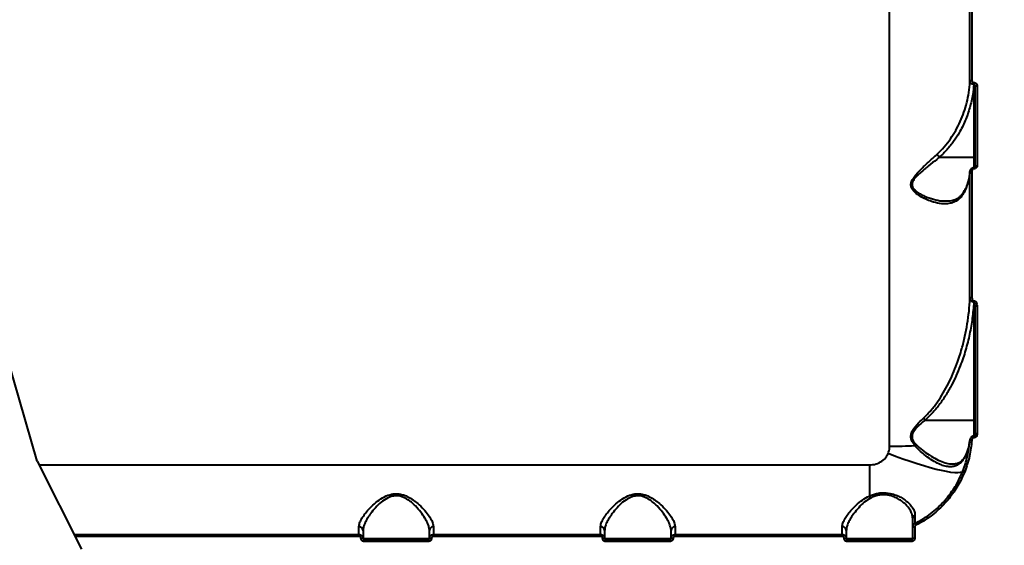
# Model space of a CAD drawing. Units: millimetres. Extents: x -2362 to 22690, y 6569 to 25528.
# Drawn here: x 6174 to 6663, y 13338 to 13599 of the extents above; entities that cross this region are included whole.
import ezdxf

# ---------------------------------------------------------------- set-up
doc = ezdxf.new("R2010")
doc.units = ezdxf.units.MM
doc.layers.add('DiKom', color=7, linetype='Continuous')
doc.styles.add('style1', font='arialbd_0.ttf', dxfattribs={"width": 0.8})
doc.dimstyles.new('1-50', dxfattribs={"dimtxt": 1000, "dimasz": 200, "dimexe": 100, "dimexo": 0, "dimgap": 200, "dimtad": 1, "dimtxsty": 'style1', "dimcen": 300, "dimclrd": 7, "dimclre": 7, "dimclrt": 7, "dimadec": 1, "dimazin": 2, "dimtfac": 1, "dimtmove": 0, "dimatfit": 2, "dimfxl": 0, "dimlwd": 25, "dimlwe": 18, "dimarcsym": 0})

# ---------------------------------------------------------------- blocks, each defined once
blk = doc.blocks.new('*D0')
at = {"layer": 'Defpoints', "color": 0, "linetype": 'Continuous', "transparency": 16777216}
for p in [(3157.07, 22489.97), (3157.07, 15356.63), (9866.11, 11245.22)]:
    blk.add_point(p, dxfattribs=at)
at = {"layer": 'DiKom', "color": 7, "linetype": 'Continuous', "lineweight": 18, "transparency": 16777216}
for p, q in [((3157.07, 15356.63), (3157.07, 22589.97)), ((9866.11, 11245.22), (9866.11, 22589.97))]:
    blk.add_line(p, q, dxfattribs=at)
at = {"layer": 'DiKom', "color": 7, "linetype": 'Continuous', "lineweight": 25, "transparency": 16777216}
blk.add_line((9666.11, 22489.97), (3357.07, 22489.97), dxfattribs=at)
at = {"layer": 'DiKom', "color": 7, "linetype": 'Continuous', "transparency": 16777216}
for points in [[(3357.07, 22523.3), (3357.07, 22456.64), (3157.07, 22489.97)], [(9666.11, 22523.3), (9666.11, 22456.64), (9866.11, 22489.97)]]:
    blk.add_solid(points, dxfattribs=at)
at = {"layer": 'DiKom', "color": 7, "linetype": 'Continuous', "lineweight": 40, "transparency": 16777216, "insert": (6894.53, 23200.54), "char_height": 1000, "attachment_point": 5, "style": 'style1'}
blk.add_mtext('6700', dxfattribs=at)
blk = doc.blocks.new('*D2')
at = {"layer": 'Defpoints', "color": 0, "transparency": 16777216}
for p in [(1659.07, 24161.48), (1659.07, 17270.14), (11776.56, 10635.07)]:
    blk.add_point(p, dxfattribs=at)
at = {"layer": 'DiKom', "color": 7, "lineweight": 18, "transparency": 16777216}
for p, q in [((1659.07, 17270.14), (1659.07, 24261.48)), ((11776.56, 10635.07), (11776.56, 24261.48))]:
    blk.add_line(p, q, dxfattribs=at)
at = {"layer": 'DiKom', "color": 7, "lineweight": 25, "transparency": 16777216}
blk.add_line((11576.56, 24161.48), (1859.07, 24161.48), dxfattribs=at)
at = {"layer": 'DiKom', "color": 7, "transparency": 16777216}
for points in [[(1859.07, 24194.81), (1859.07, 24128.15), (1659.07, 24161.48)], [(11576.56, 24194.81), (11576.56, 24128.15), (11776.56, 24161.48)]]:
    blk.add_solid(points, dxfattribs=at)
at = {"layer": 'DiKom', "color": 7, "lineweight": 200, "transparency": 16777216, "insert": (6967.59, 24872.05), "char_height": 1000, "attachment_point": 5, "style": 'style1'}
blk.add_mtext('10100', dxfattribs=at)
blk = doc.blocks.new('*D3')
at = {"layer": 'Defpoints', "color": 0, "transparency": 16777216}
for p in [(6347.17, 21958.24), (-995.19, 6573.83), (4789.31, 6573.83)]:
    blk.add_point(p, dxfattribs=at)
at = {"layer": 'DiKom', "color": 7, "lineweight": 18, "transparency": 16777216}
for p, q in [((6347.17, 21958.24), (-1095.19, 21958.24)), ((4789.31, 6573.83), (-1095.19, 6573.83))]:
    blk.add_line(p, q, dxfattribs=at)
at = {"layer": 'DiKom', "color": 7, "lineweight": 25, "transparency": 16777216}
blk.add_line((-995.19, 21758.24), (-995.19, 6773.83), dxfattribs=at)
at = {"layer": 'DiKom', "color": 7, "transparency": 16777216}
for points in [[(-1028.52, 21758.24), (-961.86, 21758.24), (-995.19, 21958.24)], [(-1028.52, 6773.83), (-961.86, 6773.83), (-995.19, 6573.83)]]:
    blk.add_solid(points, dxfattribs=at)
at = {"layer": 'DiKom', "color": 7, "lineweight": 200, "transparency": 16777216, "insert": (-1705.76, 14266.04), "char_height": 1000, "attachment_point": 5, "rotation": 90, "style": 'style1'}
blk.add_mtext('15400', dxfattribs=at)

msp = doc.modelspace()

# ---------------------------------------------------------------- linework, layer by layer
at = {"layer": 'DiKom', "color": 7, "linetype": 'Continuous', "lineweight": 40}
for p, q in [((6606.115, 13387.417), (6606.115, 13707.57)), ((6646.008, 13568.405), (6646.008, 13634.237)), ((6647.005, 13634.919), (6647.005, 13568.942)), ((6647.961, 13567.977), (6648.065, 13567.977)), ((6647.961, 13567.077), (6647.961, 13567.977)), ((6648.065, 13567.077), (6647.961, 13567.077)), ((6648.065, 13567.077), (6648.065, 13567.977)), ((6648.065, 13530.922), (6648.065, 13567.077)), ((6648.565, 13526.113), (6648.565, 13565.882)), ((6649.565, 13566.455), (6649.565, 13526.592)), ((6630.905, 13530.922), (6648.065, 13530.922)), ((6648.065, 13525.716), (6648.065, 13530.922)), ((6646.008, 13460.725), (6646.008, 13523.765)), ((6647.005, 13524.203), (6647.005, 13461.024)), ((6648.065, 13525.7), (6648.032, 13525.7)), ((6648.032, 13525.7), (6648.032, 13525.175)), ((6648.065, 13525.175), (6648.032, 13525.175)), ((6648.065, 13525.7), (6648.065, 13525.175)), ((6634.468, 13509.175), (6634.675, 13509.172)), ((6182.715, 13379.924), (6159.864, 13459.114)), ((6647.943, 13459.55), (6648.065, 13459.55)), ((6647.943, 13458.912), (6647.943, 13459.55)), ((6648.065, 13458.912), (6647.943, 13458.912)), ((6648.065, 13458.912), (6648.065, 13459.55)), ((6648.065, 13400.382), (6648.065, 13458.912)), ((6648.565, 13393.383), (6648.565, 13456.871)), ((6649.565, 13457.184), (6649.565, 13393.545)), ((6623.817, 13400.382), (6648.065, 13400.382)), ((6648.065, 13392.407), (6648.065, 13400.382)), ((6645.889, 13390.356), (6645.725, 13389.332)), ((6648.065, 13392.432), (6647.977, 13392.432)), ((6647.977, 13392.432), (6647.977, 13391.589)), ((6648.065, 13391.589), (6647.977, 13391.589)), ((6648.065, 13392.432), (6648.065, 13391.589)), ((6182.715, 13379.924), (6204.829, 13336.294)), ((6183.653, 13378.072), (6596.065, 13378.072)), ((6596.065, 13378.072), (6596.065, 13362.663)), ((6342.565, 13343.57), (6342.565, 13347.427)), ((6344.565, 13345.62), (6344.565, 13341.57)), ((6377.565, 13341.57), (6377.565, 13345.62)), ((6379.565, 13347.427), (6379.565, 13343.57)), ((6462.565, 13343.57), (6462.565, 13347.427)), ((6464.565, 13345.62), (6464.565, 13341.57)), ((6497.565, 13341.57), (6497.565, 13345.62)), ((6499.565, 13347.427), (6499.565, 13343.57)), ((6582.565, 13343.57), (6582.565, 13347.427)), ((6584.565, 13345.62), (6584.565, 13341.57)), ((6617.565, 13341.57), (6617.565, 13347.183)), ((6618.565, 13347.234), (6618.565, 13341.608)), ((6201.141, 13343.57), (6342.565, 13343.57)), ((6342.565, 13342.61), (6201.628, 13342.61)), ((6342.565, 13343.57), (6342.565, 13342.61)), ((6344.565, 13341.57), (6377.565, 13341.57)), ((6345.065, 13341.07), (6345.065, 13340.104)), ((6345.065, 13341.07), (6377.065, 13341.07)), ((6377.065, 13341.07), (6377.065, 13340.104)), ((6379.565, 13343.57), (6379.565, 13342.61)), ((6379.565, 13343.57), (6462.565, 13343.57)), ((6462.565, 13342.61), (6379.565, 13342.61)), ((6462.565, 13343.57), (6462.565, 13342.61)), ((6464.565, 13341.57), (6497.565, 13341.57)), ((6465.065, 13341.07), (6465.065, 13340.104)), ((6465.065, 13341.07), (6497.065, 13341.07)), ((6497.065, 13341.07), (6497.065, 13340.104)), ((6499.565, 13343.57), (6499.565, 13342.61)), ((6499.565, 13343.57), (6582.565, 13343.57)), ((6582.565, 13342.61), (6499.565, 13342.61)), ((6582.565, 13343.57), (6582.565, 13342.61)), ((6584.565, 13341.57), (6617.565, 13341.57)), ((6585.065, 13341.07), (6585.065, 13340.104)), ((6585.065, 13341.07), (6617.065, 13341.07)), ((6617.065, 13341.07), (6617.065, 13340.104)), ((6377.065, 13340.104), (6345.065, 13340.104)), ((6497.065, 13340.104), (6465.065, 13340.104)), ((6617.065, 13340.104), (6585.065, 13340.104))]:
    msp.add_line(p, q, dxfattribs=at)
at = {"layer": 'DiKom', "color": 7, "linetype": 'Continuous', "lineweight": 40, "flags": 128}
for points in [[(6648.565, 13565.882), (6648.584, 13565.993), (6648.641, 13566.101), (6648.733, 13566.2), (6648.858, 13566.287), (6649.009, 13566.358), (6649.182, 13566.411), (6649.37, 13566.444), (6649.565, 13566.455)], [(6648.565, 13530.76), (6648.555, 13530.792), (6648.527, 13530.822), (6648.48, 13530.85), (6648.418, 13530.875), (6648.343, 13530.895), (6648.256, 13530.91), (6648.162, 13530.919), (6648.065, 13530.922)], [(6648.565, 13526.113), (6648.584, 13526.206), (6648.641, 13526.296), (6648.733, 13526.379), (6648.858, 13526.451), (6649.009, 13526.511), (6649.182, 13526.555), (6649.37, 13526.582), (6649.565, 13526.592)], [(6646.008, 13523.765), (6646.039, 13523.852), (6646.103, 13523.935), (6646.2, 13524.01), (6646.324, 13524.076), (6646.472, 13524.13), (6646.639, 13524.17), (6646.819, 13524.195), (6647.005, 13524.203)], [(6648.565, 13456.871), (6648.584, 13456.932), (6648.641, 13456.99), (6648.733, 13457.045), (6648.858, 13457.092), (6649.009, 13457.131), (6649.182, 13457.16), (6649.37, 13457.178), (6649.565, 13457.184)], [(6648.565, 13400.219), (6648.555, 13400.251), (6648.527, 13400.282), (6648.48, 13400.31), (6648.418, 13400.334), (6648.343, 13400.354), (6648.256, 13400.369), (6648.162, 13400.379), (6648.065, 13400.382)], [(6642.458, 13374.954), (6641.981, 13374.539), (6641.142, 13374.276), (6639.949, 13374.166), (6638.415, 13374.212), (6636.555, 13374.412), (6634.387, 13374.765), (6631.932, 13375.267), (6629.215, 13375.913), (6626.262, 13376.697), (6623.102, 13377.611), (6619.768, 13378.646), (6616.291, 13379.791), (6612.706, 13381.037), (6609.049, 13382.369), (6605.355, 13383.776)]]:
    msp.add_lwpolyline(points, dxfattribs=at)
at = {"layer": 'DiKom', "color": 7, "linetype": 'Continuous', "lineweight": 40}
for centre, radius, start, end in [((6646.855, 13568.026), 0.928, 80.71252, 155.89277), ((6646.803, 13459.886), 1.157, 79.93731, 133.43188), ((6646.554, 13388.341), 1.97, 79.90959, 109.26907), ((6649.321, 13391.879), 1.684, 81.68685, 116.7001), ((6606.236, 13623.797), 236.38, 269.97064, 272.99646), ((6622.769, 13383.303), 6.094, 125.65812, 133.26147), ((6642.302, 13372.578), 2.381, 62.91566, 86.23294), ((6589.706, 13358.713), 7.486, 22.83616, 31.85249), ((6633.212, 13358.863), 3.549, 47.19608, 62.55394), ((6619.325, 13351.615), 1.761, 111.1398, 178.16888), ((6342.656, 13345.519), 1.911, 3.05093, 92.75222), ((6379.473, 13345.519), 1.911, 87.24611, 176.95415), ((6462.657, 13345.519), 1.911, 3.04733, 92.75241), ((6499.473, 13345.519), 1.911, 87.24594, 176.95261), ((6582.657, 13345.519), 1.911, 3.04739, 92.75406), ((6618.315, 13342.349), 4.892, 87.07836, 98.82759), ((6610.427, 13343.987), 9.623, 25.49094, 31.16406), ((6343.814, 13335.032), 6.581, 83.45241, 92.1739), ((6378.315, 13335.035), 6.578, 87.82472, 96.54949), ((6463.814, 13335.033), 6.579, 83.45146, 92.17459), ((6498.315, 13335.033), 6.579, 87.82541, 96.54854), ((6583.814, 13335.033), 6.579, 83.45146, 92.17459), ((6618.315, 13335.033), 6.579, 87.82541, 96.54854)]:
    msp.add_arc(centre, radius, start, end, dxfattribs=at)
for points, knots in [([(6629.722, 13532.426), (6630.928, 13533.614), (6633.355, 13536.004), (6636.404, 13540.001), (6639.045, 13544.212), (6641.245, 13548.6), (6643.069, 13553.219), (6644.48, 13558.018), (6645.537, 13563.102), (6645.846, 13566.589), (6646.008, 13568.405)], [0, 0, 0, 0, 0.123685, 0.248896, 0.3689549, 0.490744, 0.6125466, 0.7380562, 0.8635715, 1, 1, 1, 1]), ([(6647.961, 13567.077), (6647.797, 13565.418), (6647.41, 13561.516), (6646.024, 13555.461), (6643.777, 13549.029), (6641.012, 13543.437), (6637.921, 13538.649), (6634.718, 13534.572), (6632.173, 13532.14), (6630.901, 13530.923)], [0, 0, 0, 0, 0.1234105, 0.2903389, 0.4577868, 0.6246116, 0.7465465, 0.8732944, 1, 1, 1, 1]), ([(6647.961, 13567.077), (6647.869, 13567.083), (6647.563, 13567.101), (6647.071, 13567.224), (6646.546, 13567.489), (6646.158, 13567.862), (6646.021, 13568.192), (6646.009, 13568.376), (6646.008, 13568.405)], [0, 0, 0, 0, 0.0891754, 0.293653, 0.4896081, 0.7163791, 0.9545874, 1, 1, 1, 1]), ([(6647.005, 13568.942), (6647.021, 13568.803), (6647.049, 13568.557), (6647.254, 13568.261), (6647.511, 13568.068), (6647.761, 13567.985), (6647.915, 13567.978), (6647.961, 13567.977)], [0, 0, 0, 0, 0.3025704, 0.5346757, 0.725454, 0.917094, 1, 1, 1, 1]), ([(6648.065, 13567.977), (6648.135, 13567.973), (6648.377, 13567.963), (6648.772, 13567.828), (6649.181, 13567.514), (6649.497, 13567.047), (6649.541, 13566.664), (6649.565, 13566.455)], [0, 0, 0, 0, 0.0796233, 0.2757141, 0.4707617, 0.7105313, 1, 1, 1, 1]), ([(6648.565, 13565.882), (6648.557, 13566.044), (6648.544, 13566.33), (6648.446, 13566.689), (6648.332, 13566.91), (6648.225, 13567.02), (6648.145, 13567.069), (6648.088, 13567.075), (6648.065, 13567.077)], [0, 0, 0, 0, 0.3509339, 0.6182426, 0.8028839, 0.879309, 0.9492048, 1, 1, 1, 1]), ([(6643.249, 13513.768), (6643.005, 13513.302), (6642.41, 13512.165), (6641.249, 13510.701), (6639.579, 13509.263), (6637.44, 13508.229), (6634.513, 13507.65), (6630.977, 13507.807), (6627.339, 13508.725), (6624.037, 13509.982), (6621.211, 13511.45), (6618.899, 13513.177), (6617.34, 13514.931), (6616.653, 13516.597), (6616.724, 13518.335), (6617.579, 13520.188), (6618.948, 13522.04), (6621.267, 13524.546), (6624.439, 13527.609), (6627.537, 13530.42), (6629.274, 13532.015), (6629.722, 13532.426)], [0, 0, 0, 0, 0.0311438, 0.0759162, 0.1207175, 0.1829868, 0.2453499, 0.3313845, 0.417553, 0.4778054, 0.5381657, 0.598113, 0.6384073, 0.6670996, 0.6962083, 0.7286727, 0.7672481, 0.8059914, 0.8885885, 0.9712507, 1, 1, 1, 1]), ([(6630.905, 13530.922), (6630.433, 13530.548), (6628.627, 13529.116), (6625.406, 13526.567), (6622.068, 13523.852), (6619.631, 13521.581), (6618.18, 13519.949), (6617.304, 13518.351), (6617.205, 13517.28), (6617.363, 13516.34), (6617.921, 13515.207), (6619.369, 13513.85), (6621.298, 13512.604), (6624.208, 13511.194), (6627.868, 13509.951), (6631.608, 13509.127), (6633.701, 13509.162), (6634.468, 13509.175)], [0, 0, 0, 0, 0.0410689, 0.1572886, 0.2754482, 0.3282013, 0.381903, 0.4245804, 0.4558327, 0.4620005, 0.499415, 0.5539226, 0.6164822, 0.6791582, 0.8083562, 0.9297197, 1, 1, 1, 1]), ([(6630.901, 13530.923), (6630.747, 13531.086), (6630.439, 13531.41), (6630.064, 13531.889), (6629.838, 13532.224), (6629.749, 13532.379), (6629.722, 13532.426)], [0, 0, 0, 0, 0.3252538, 0.6505395, 0.8925499, 1, 1, 1, 1]), ([(6630.901, 13530.923), (6630.902, 13530.923), (6630.902, 13530.923), (6630.904, 13530.922), (6630.904, 13530.922), (6630.905, 13530.922)], [0, 0, 0, 0, 0.3057632, 0.7018114, 1, 1, 1, 1]), ([(6648.547, 13526.085), (6648.544, 13526.036), (6648.54, 13525.95), (6648.434, 13525.826), (6648.303, 13525.745), (6648.171, 13525.705), (6648.052, 13525.696), (6647.983, 13525.706), (6647.954, 13525.711)], [0, 0, 0, 0, 0.3052613, 0.5392249, 0.695737, 0.8157831, 0.9217068, 1, 1, 1, 1]), ([(6649.565, 13526.592), (6649.553, 13526.457), (6649.527, 13526.168), (6649.314, 13525.765), (6648.975, 13525.438), (6648.545, 13525.218), (6648.225, 13525.189), (6648.065, 13525.175)], [0, 0, 0, 0, 0.1890364, 0.4045228, 0.6068496, 0.8033797, 1, 1, 1, 1]), ([(6646.008, 13523.765), (6645.789, 13522.178), (6645.359, 13519.067), (6644.173, 13515.757), (6643.376, 13514.041), (6643.249, 13513.768)], [0, 0, 0, 0, 0.4665321, 0.9150114, 1, 1, 1, 1]), ([(6646, 13523.882), (6645.996, 13523.798), (6645.955, 13522.761), (6645.585, 13520.78), (6644.844, 13517.971), (6644.06, 13515.808), (6643.437, 13514.614), (6643.279, 13514.312)], [0, 0, 0, 0, 0.025573, 0.3177061, 0.6098579, 0.9011924, 1, 1, 1, 1]), ([(6648.032, 13525.687), (6647.987, 13525.691), (6647.701, 13525.715), (6647.168, 13525.549), (6646.539, 13525.135), (6646.135, 13524.503), (6645.958, 13523.989), (6646.007, 13523.735), (6646.008, 13523.729)], [0, 0, 0, 0, 0.0419582, 0.2718037, 0.5073198, 0.7485633, 0.9944303, 1, 1, 1, 1]), ([(6648.032, 13525.175), (6647.923, 13525.165), (6647.705, 13525.146), (6647.413, 13524.996), (6647.18, 13524.772), (6647.031, 13524.495), (6647.013, 13524.296), (6647.005, 13524.203)], [0, 0, 0, 0, 0.195168, 0.3901092, 0.5932675, 0.8111218, 1, 1, 1, 1]), ([(6643.191, 13514.426), (6643.149, 13514.333), (6642.86, 13513.696), (6642.218, 13512.718), (6641.265, 13511.519), (6640.187, 13510.572), (6639.012, 13509.871), (6637.595, 13509.395), (6636.138, 13509.097), (6635.118, 13509.077), (6634.654, 13509.067)], [0, 0, 0, 0, 0.0226658, 0.1555125, 0.2920166, 0.4320835, 0.57618, 0.7277452, 0.8762189, 1, 1, 1, 1]), ([(6643.249, 13513.768), (6643.246, 13513.788), (6643.219, 13513.949), (6643.211, 13514.144), (6643.305, 13514.267), (6643.321, 13514.288)], [0, 0, 0, 0, 0.1051603, 0.8488001, 1, 1, 1, 1]), ([(6622.968, 13401.382), (6624.222, 13402.632), (6626.743, 13405.148), (6629.946, 13409.387), (6632.813, 13413.834), (6636.194, 13420.049), (6639.347, 13427.404), (6641.902, 13435.321), (6643.575, 13441.97), (6644.754, 13448.15), (6645.612, 13454.406), (6645.876, 13458.619), (6646.008, 13460.725)], [0, 0, 0, 0, 0.0803028, 0.1615657, 0.2421423, 0.3227394, 0.4866049, 0.6103977, 0.7072103, 0.8040248, 0.9020135, 1, 1, 1, 1]), ([(6647.943, 13458.912), (6647.729, 13456.253), (6647.302, 13450.937), (6645.89, 13442.986), (6643.915, 13435.09), (6641.036, 13426.553), (6637.728, 13419.157), (6634.188, 13412.92), (6631.159, 13408.429), (6627.777, 13404.159), (6625.136, 13401.647), (6623.809, 13400.384)], [0, 0, 0, 0, 0.1245763, 0.249156, 0.376417, 0.5036648, 0.6677219, 0.7510855, 0.8344263, 0.9167833, 1, 1, 1, 1]), ([(6647.943, 13458.912), (6647.819, 13458.921), (6647.548, 13458.942), (6647.114, 13459.085), (6646.675, 13459.351), (6646.259, 13459.8), (6646.045, 13460.286), (6646.016, 13460.623), (6646.008, 13460.725)], [0, 0, 0, 0, 0.1132724, 0.2470929, 0.4203925, 0.6073792, 0.8801204, 1, 1, 1, 1]), ([(6647.005, 13461.024), (6647.029, 13460.748), (6647.063, 13460.35), (6647.307, 13459.902), (6647.521, 13459.684), (6647.742, 13459.568), (6647.881, 13459.556), (6647.943, 13459.55)], [0, 0, 0, 0, 0.4370914, 0.6288577, 0.790896, 0.906072, 1, 1, 1, 1]), ([(6648.065, 13459.55), (6648.163, 13459.541), (6648.382, 13459.521), (6648.731, 13459.333), (6649.08, 13458.975), (6649.435, 13458.303), (6649.558, 13457.667), (6649.564, 13457.237), (6649.565, 13457.184)], [0, 0, 0, 0, 0.0927913, 0.2061605, 0.3692747, 0.5724256, 0.9471482, 1, 1, 1, 1]), ([(6648.565, 13456.871), (6648.553, 13457.237), (6648.537, 13457.762), (6648.41, 13458.386), (6648.302, 13458.694), (6648.197, 13458.852), (6648.12, 13458.902), (6648.085, 13458.911), (6648.068, 13458.912), (6648.065, 13458.912)], [0, 0, 0, 0, 0.50286, 0.72196, 0.872208, 0.95152, 0.975783, 0.9961822, 1, 1, 1, 1]), ([(6618.592, 13387.741), (6618.118, 13388.379), (6617.291, 13389.491), (6616.646, 13391.438), (6616.739, 13393.409), (6617.627, 13395.451), (6619.05, 13397.431), (6620.898, 13399.436), (6622.242, 13400.699), (6622.968, 13401.382)], [0, 0, 0, 0, 0.150782, 0.2625301, 0.3758109, 0.5043455, 0.6598397, 0.8160147, 1, 1, 1, 1]), ([(6623.817, 13400.382), (6623.054, 13399.772), (6621.658, 13398.657), (6619.72, 13396.883), (6618.23, 13395.134), (6617.335, 13393.414), (6617.206, 13392.203), (6617.337, 13391.119), (6617.869, 13389.769), (6618.72, 13388.812), (6619.216, 13388.254)], [0, 0, 0, 0, 0.1920688, 0.3511802, 0.5094908, 0.6344369, 0.718651, 0.7420934, 0.8495993, 1, 1, 1, 1]), ([(6623.809, 13400.384), (6623.658, 13400.546), (6623.384, 13400.839), (6623.111, 13401.186), (6622.991, 13401.351), (6622.968, 13401.382)], [0, 0, 0, 0, 0.4994462, 0.9072829, 1, 1, 1, 1]), ([(6623.809, 13400.384), (6623.809, 13400.384), (6623.811, 13400.382), (6623.814, 13400.382), (6623.816, 13400.382), (6623.817, 13400.382)], [0, 0, 0, 0, 0.2903707, 0.6771838, 1, 1, 1, 1]), ([(6642.458, 13374.954), (6643.325, 13377.401), (6645.08, 13382.358), (6645.627, 13387.565), (6645.903, 13390.201)], [0, 0, 0, 0, 0.4937366, 1, 1, 1, 1]), ([(6646.899, 13390.281), (6646.626, 13387.653), (6646.074, 13382.333), (6644.289, 13377.264), (6643.386, 13374.698)], [0, 0, 0, 0, 0.4937918, 1, 1, 1, 1]), ([(6645.903, 13390.201), (6645.717, 13389.041), (6645.341, 13386.709), (6644.501, 13384.449), (6644.079, 13383.313)], [0, 0, 0, 0, 0.4973181, 1, 1, 1, 1]), ([(6645.725, 13389.332), (6645.664, 13388.921), (6645.467, 13387.576), (6644.933, 13385.673), (6644.331, 13384.215), (6644.101, 13383.657)], [0, 0, 0, 0, 0.2137917, 0.6991223, 1, 1, 1, 1]), ([(6647.978, 13392.413), (6647.803, 13392.406), (6647.419, 13392.389), (6646.877, 13392.101), (6646.392, 13391.636), (6646.034, 13390.982), (6645.897, 13390.413), (6645.899, 13390.085), (6645.899, 13390.034)], [0, 0, 0, 0, 0.1487563, 0.3249956, 0.5085072, 0.7183717, 0.9563818, 1, 1, 1, 1]), ([(6647.977, 13391.589), (6647.913, 13391.584), (6647.75, 13391.572), (6647.484, 13391.448), (6647.199, 13391.181), (6646.971, 13390.776), (6646.923, 13390.447), (6646.899, 13390.281)], [0, 0, 0, 0, 0.1033983, 0.2624485, 0.4611609, 0.7282095, 1, 1, 1, 1]), ([(6648.562, 13393.382), (6648.563, 13393.371), (6648.578, 13393.175), (6648.498, 13392.869), (6648.318, 13392.573), (6648.177, 13392.46), (6648.095, 13392.432), (6648.051, 13392.432), (6648.031, 13392.436), (6648.023, 13392.438)], [0, 0, 0, 0, 0.0278003, 0.4987173, 0.7632984, 0.8961744, 0.948814, 0.9812788, 1, 1, 1, 1]), ([(6649.565, 13393.545), (6649.55, 13393.341), (6649.519, 13392.897), (6649.265, 13392.306), (6648.889, 13391.879), (6648.483, 13391.635), (6648.204, 13391.604), (6648.065, 13391.589)], [0, 0, 0, 0, 0.2267674, 0.4919806, 0.6959533, 0.8477233, 1, 1, 1, 1]), ([(6605.355, 13383.776), (6605.683, 13384.756), (6606.046, 13385.839), (6606.111, 13387.082), (6606.113, 13387.303), (6606.115, 13387.417)], [0, 0, 0, 0, 0.821758, 0.9078662, 1, 1, 1, 1]), ([(6644.079, 13383.313), (6643.761, 13382.627), (6643.125, 13381.256), (6641.919, 13379.648), (6640.534, 13378.415), (6638.906, 13377.561), (6637.054, 13377.152), (6634.884, 13377.21), (6632.464, 13377.799), (6629.666, 13378.986), (6626.602, 13380.763), (6623.61, 13382.962), (6620.863, 13385.253), (6619.349, 13386.912), (6618.592, 13387.741)], [0, 0, 0, 0, 0.0677694, 0.1355694, 0.2063206, 0.2771061, 0.3568903, 0.4367179, 0.528956, 0.621244, 0.729146, 0.8370848, 0.9185928, 1, 1, 1, 1]), ([(6619.216, 13388.254), (6620.268, 13387.283), (6622.397, 13385.317), (6625.878, 13382.936), (6629.413, 13380.868), (6632.761, 13379.428), (6635.609, 13378.613), (6637.186, 13378.602), (6637.867, 13378.597)], [0, 0, 0, 0, 0.1706295, 0.3452039, 0.5293913, 0.7176796, 0.878202, 1, 1, 1, 1]), ([(6596.065, 13378.072), (6597.178, 13378.169), (6599.384, 13378.361), (6602.333, 13379.877), (6604.339, 13381.802), (6605.088, 13383.256), (6605.355, 13383.776)], [0, 0, 0, 0, 0.288564, 0.5716267, 0.8470366, 1, 1, 1, 1]), ([(6644.137, 13383.658), (6643.932, 13383.2), (6643.51, 13382.258), (6642.76, 13381.107), (6641.926, 13380.136), (6641.024, 13379.406), (6639.991, 13378.879), (6638.954, 13378.574), (6638.173, 13378.559), (6637.856, 13378.552)], [0, 0, 0, 0, 0.1271847, 0.2619155, 0.4036295, 0.549583, 0.704993, 0.8798922, 1, 1, 1, 1]), ([(6644.149, 13383.633), (6644.135, 13383.613), (6644.081, 13383.534), (6644.078, 13383.417), (6644.079, 13383.329), (6644.079, 13383.313)], [0, 0, 0, 0, 0.2274894, 0.858327, 1, 1, 1, 1]), ([(6634.848, 13362.013), (6636.347, 13364.004), (6639.381, 13368.033), (6641.425, 13372.629), (6642.458, 13374.954)], [0, 0, 0, 0, 0.494165, 1, 1, 1, 1]), ([(6643.386, 13374.698), (6642.358, 13372.376), (6640.279, 13367.677), (6637.187, 13363.553), (6635.624, 13361.467)], [0, 0, 0, 0, 0.4941708, 1, 1, 1, 1]), ([(6342.565, 13347.427), (6342.629, 13347.983), (6342.758, 13349.094), (6343.684, 13351.071), (6345.032, 13353.193), (6346.918, 13355.569), (6349.369, 13358.15), (6352.456, 13360.708), (6355.854, 13362.743), (6358.977, 13363.695), (6361.423, 13363.814), (6363.299, 13363.601), (6365.133, 13363.078), (6367.248, 13362.158), (6369.5, 13360.778), (6372.15, 13358.677), (6374.753, 13356.124), (6376.961, 13353.406), (6378.494, 13350.998), (6379.399, 13349.009), (6379.513, 13347.926), (6379.565, 13347.427)], [0, 0, 0, 0, 0.0554761, 0.1110246, 0.1664974, 0.2220059, 0.2900237, 0.3579627, 0.4226768, 0.4774078, 0.5052462, 0.5330937, 0.5627092, 0.5923752, 0.6404292, 0.6885813, 0.7603257, 0.8320617, 0.891, 0.949867, 1, 1, 1, 1]), ([(6377.565, 13345.62), (6377.518, 13346.145), (6377.416, 13347.281), (6376.613, 13349.361), (6375.259, 13351.874), (6373.289, 13354.72), (6370.994, 13357.393), (6368.617, 13359.608), (6366.625, 13361.06), (6364.719, 13362.044), (6362.786, 13362.699), (6361.055, 13362.843), (6359.434, 13362.651), (6358.148, 13362.325), (6355.957, 13361.379), (6353.36, 13359.544), (6350.632, 13356.863), (6348.452, 13354.179), (6346.769, 13351.679), (6345.574, 13349.469), (6344.74, 13347.385), (6344.624, 13346.214), (6344.565, 13345.62)], [0, 0, 0, 0, 0.0507147, 0.1099148, 0.1707242, 0.2426518, 0.3164735, 0.3637492, 0.4119879, 0.4400467, 0.4688585, 0.5100997, 0.5210861, 0.5468183, 0.5734081, 0.6369344, 0.7046119, 0.7741494, 0.8302517, 0.8873301, 0.9428796, 1, 1, 1, 1]), ([(6462.565, 13347.427), (6462.629, 13347.983), (6462.758, 13349.094), (6463.684, 13351.071), (6465.032, 13353.193), (6466.918, 13355.569), (6469.369, 13358.15), (6472.456, 13360.708), (6475.854, 13362.743), (6478.977, 13363.695), (6481.423, 13363.814), (6483.299, 13363.601), (6485.133, 13363.078), (6487.248, 13362.157), (6489.501, 13360.778), (6492.15, 13358.677), (6494.754, 13356.124), (6496.961, 13353.406), (6498.494, 13350.998), (6499.399, 13349.009), (6499.512, 13347.926), (6499.565, 13347.427)], [0, 0, 0, 0, 0.055476, 0.1110244, 0.1664976, 0.2220065, 0.2900237, 0.3579634, 0.4226761, 0.477407, 0.5052473, 0.5330947, 0.5627102, 0.5923746, 0.6404301, 0.6885815, 0.7603259, 0.8320615, 0.8910001, 0.949867, 1, 1, 1, 1]), ([(6497.565, 13345.62), (6497.518, 13346.145), (6497.416, 13347.281), (6496.613, 13349.361), (6495.258, 13351.874), (6493.289, 13354.72), (6490.994, 13357.393), (6488.617, 13359.608), (6486.625, 13361.06), (6484.719, 13362.044), (6482.786, 13362.699), (6481.055, 13362.843), (6479.433, 13362.651), (6478.148, 13362.325), (6475.957, 13361.379), (6473.36, 13359.544), (6470.632, 13356.863), (6468.452, 13354.179), (6466.769, 13351.679), (6465.574, 13349.469), (6464.74, 13347.385), (6464.624, 13346.214), (6464.565, 13345.62)], [0, 0, 0, 0, 0.0507147, 0.1099145, 0.1707245, 0.2426521, 0.3164733, 0.3637491, 0.4119878, 0.4400466, 0.4688584, 0.5100997, 0.521086, 0.5468191, 0.5734081, 0.6369337, 0.7046118, 0.7741493, 0.8302513, 0.8873303, 0.9428794, 1, 1, 1, 1]), ([(6582.565, 13347.427), (6582.629, 13347.983), (6582.758, 13349.094), (6583.684, 13351.071), (6585.032, 13353.192), (6586.916, 13355.572), (6589.378, 13358.138), (6592.406, 13360.734), (6594.874, 13362.035), (6596.065, 13362.663)], [0, 0, 0, 0, 0.1316584, 0.2634885, 0.39514, 0.5268752, 0.6882982, 0.8495357, 1, 1, 1, 1]), ([(6596.605, 13361.618), (6595.538, 13360.955), (6593.312, 13359.57), (6590.641, 13356.85), (6588.45, 13354.182), (6586.77, 13351.678), (6585.574, 13349.469), (6584.74, 13347.385), (6584.624, 13346.214), (6584.565, 13345.62)], [0, 0, 0, 0, 0.1463762, 0.3054976, 0.4689908, 0.6008959, 0.7350965, 0.8657009, 1, 1, 1, 1]), ([(6596.065, 13362.663), (6596.708, 13362.933), (6598.01, 13363.478), (6600.099, 13364.036), (6602.276, 13364.33), (6605.021, 13364.298), (6607.867, 13363.697), (6610.578, 13362.618), (6612.898, 13361.339), (6615.02, 13359.771), (6616.78, 13357.996), (6618.01, 13356.166), (6618.614, 13354.579), (6618.669, 13353.621), (6618.69, 13353.258)], [0, 0, 0, 0, 0.0603686, 0.1220458, 0.182585, 0.2452033, 0.3548643, 0.4358123, 0.5191044, 0.6213411, 0.7266003, 0.8297207, 0.9355788, 1, 1, 1, 1]), ([(6617.565, 13351.672), (6617.543, 13352.051), (6617.487, 13353.041), (6616.924, 13354.701), (6615.788, 13356.601), (6614.139, 13358.481), (6612.188, 13360.12), (6610.014, 13361.49), (6607.517, 13362.641), (6604.918, 13363.288), (6602.474, 13363.354), (6601.133, 13363.182), (6599.775, 13362.889), (6598.394, 13362.473), (6597.207, 13361.906), (6596.605, 13361.618)], [0, 0, 0, 0, 0.0653903, 0.1703685, 0.2779432, 0.3818114, 0.4884124, 0.5695642, 0.6527959, 0.7604191, 0.8151633, 0.8718865, 0.8800453, 0.9392001, 1, 1, 1, 1]), ([(6618.661, 13348.967), (6621.069, 13350.328), (6624.717, 13352.39), (6629.061, 13355.937), (6632.135, 13358.835), (6633.952, 13360.963), (6634.848, 13362.013)], [0, 0, 0, 0, 0.3951697, 0.5986697, 0.8021699, 1, 1, 1, 1]), ([(6635.624, 13361.467), (6634.71, 13360.395), (6632.883, 13358.251), (6629.816, 13355.333), (6626.502, 13352.642), (6622.944, 13350.196), (6620.39, 13348.818), (6619.113, 13348.129)], [0, 0, 0, 0, 0.1978357, 0.3955012, 0.5931687, 0.7965845, 1, 1, 1, 1]), ([(6617.565, 13347.183), (6617.565, 13347.27), (6617.565, 13347.455), (6617.565, 13348.913), (6617.565, 13350.743), (6617.565, 13351.672)], [0, 0, 0, 0, 0.3069736, 0.6484698, 1, 1, 1, 1]), ([(6618.69, 13353.258), (6618.685, 13352.39), (6618.674, 13350.628), (6618.666, 13349.392), (6618.662, 13348.996), (6618.661, 13348.973), (6618.661, 13348.967)], [0, 0, 0, 0, 0.3414974, 0.6929964, 0.9180119, 1, 1, 1, 1]), ([(6617.565, 13347.183), (6617.566, 13347.243), (6617.574, 13347.527), (6617.712, 13348.025), (6618.089, 13348.603), (6618.47, 13348.846), (6618.661, 13348.967)], [0, 0, 0, 0, 0.0818934, 0.3880508, 0.6939645, 1, 1, 1, 1]), ([(6619.113, 13348.129), (6619.017, 13348.068), (6618.827, 13347.946), (6618.638, 13347.656), (6618.57, 13347.407), (6618.566, 13347.264), (6618.565, 13347.234)], [0, 0, 0, 0, 0.3056766, 0.6116007, 0.9180212, 1, 1, 1, 1]), ([(6342.565, 13343.57), (6342.712, 13343.56), (6343.083, 13343.536), (6343.645, 13343.297), (6344.153, 13342.844), (6344.498, 13342.245), (6344.543, 13341.795), (6344.565, 13341.57)], [0, 0, 0, 0, 0.1407466, 0.3554695, 0.5702854, 0.7851603, 1, 1, 1, 1]), ([(6343.565, 13341.608), (6343.554, 13341.721), (6343.532, 13341.946), (6343.359, 13342.247), (6343.105, 13342.473), (6342.824, 13342.593), (6342.638, 13342.606), (6342.565, 13342.61)], [0, 0, 0, 0, 0.215144, 0.4301716, 0.6449534, 0.8594178, 1, 1, 1, 1]), ([(6345.065, 13340.104), (6344.954, 13340.112), (6344.676, 13340.13), (6344.254, 13340.31), (6343.873, 13340.65), (6343.615, 13341.101), (6343.581, 13341.439), (6343.565, 13341.608)], [0, 0, 0, 0, 0.1406406, 0.3551135, 0.5698853, 0.7848859, 1, 1, 1, 1]), ([(6344.565, 13341.57), (6344.57, 13341.514), (6344.581, 13341.401), (6344.668, 13341.251), (6344.795, 13341.138), (6344.935, 13341.078), (6345.028, 13341.072), (6345.065, 13341.07)], [0, 0, 0, 0, 0.2154576, 0.4306688, 0.6453756, 0.8596119, 1, 1, 1, 1]), ([(6378.565, 13341.608), (6378.557, 13341.497), (6378.539, 13341.217), (6378.359, 13340.795), (6378.02, 13340.413), (6377.571, 13340.154), (6377.233, 13340.121), (6377.065, 13340.104)], [0, 0, 0, 0, 0.1418414, 0.3567324, 0.5713314, 0.7857262, 1, 1, 1, 1]), ([(6377.065, 13341.07), (6377.121, 13341.075), (6377.233, 13341.086), (6377.383, 13341.173), (6377.496, 13341.299), (6377.556, 13341.44), (6377.562, 13341.533), (6377.565, 13341.57)], [0, 0, 0, 0, 0.2140078, 0.4281562, 0.6428179, 0.8579137, 1, 1, 1, 1]), ([(6377.565, 13341.57), (6377.575, 13341.718), (6377.599, 13342.09), (6377.839, 13342.652), (6378.292, 13343.159), (6378.891, 13343.504), (6379.34, 13343.548), (6379.565, 13343.57)], [0, 0, 0, 0, 0.1417176, 0.3563965, 0.5709575, 0.7854593, 1, 1, 1, 1]), ([(6379.565, 13342.61), (6379.452, 13342.599), (6379.228, 13342.577), (6378.928, 13342.405), (6378.702, 13342.15), (6378.582, 13341.869), (6378.57, 13341.682), (6378.565, 13341.608)], [0, 0, 0, 0, 0.2142385, 0.4285719, 0.6431677, 0.8580836, 1, 1, 1, 1]), ([(6462.565, 13343.57), (6462.712, 13343.56), (6463.083, 13343.536), (6463.645, 13343.297), (6464.153, 13342.844), (6464.498, 13342.245), (6464.543, 13341.795), (6464.565, 13341.57)], [0, 0, 0, 0, 0.1407127, 0.3554415, 0.5702919, 0.7851543, 1, 1, 1, 1]), ([(6463.565, 13341.608), (6463.554, 13341.721), (6463.532, 13341.946), (6463.359, 13342.247), (6463.105, 13342.473), (6462.824, 13342.593), (6462.638, 13342.606), (6462.565, 13342.61)], [0, 0, 0, 0, 0.2151415, 0.4301731, 0.6449873, 0.8594909, 1, 1, 1, 1]), ([(6465.065, 13340.104), (6464.954, 13340.112), (6464.676, 13340.13), (6464.254, 13340.31), (6463.873, 13340.65), (6463.615, 13341.101), (6463.581, 13341.439), (6463.565, 13341.608)], [0, 0, 0, 0, 0.1406415, 0.3551158, 0.5698702, 0.7848845, 1, 1, 1, 1]), ([(6464.565, 13341.57), (6464.57, 13341.514), (6464.581, 13341.401), (6464.668, 13341.251), (6464.795, 13341.138), (6464.935, 13341.078), (6465.028, 13341.072), (6465.065, 13341.07)], [0, 0, 0, 0, 0.2154592, 0.4306226, 0.6453184, 0.8595436, 1, 1, 1, 1]), ([(6498.565, 13341.608), (6498.557, 13341.497), (6498.539, 13341.217), (6498.359, 13340.795), (6498.02, 13340.413), (6497.571, 13340.154), (6497.233, 13340.121), (6497.065, 13340.104)], [0, 0, 0, 0, 0.1418448, 0.356727, 0.5713268, 0.7857003, 1, 1, 1, 1]), ([(6497.065, 13341.07), (6497.121, 13341.075), (6497.233, 13341.086), (6497.383, 13341.173), (6497.496, 13341.299), (6497.556, 13341.44), (6497.562, 13341.533), (6497.565, 13341.57)], [0, 0, 0, 0, 0.2140186, 0.4281778, 0.6427999, 0.8579065, 1, 1, 1, 1]), ([(6497.565, 13341.57), (6497.575, 13341.718), (6497.599, 13342.09), (6497.839, 13342.652), (6498.292, 13343.159), (6498.891, 13343.504), (6499.34, 13343.548), (6499.565, 13343.57)], [0, 0, 0, 0, 0.141716, 0.3563998, 0.5709456, 0.7854617, 1, 1, 1, 1]), ([(6499.565, 13342.61), (6499.452, 13342.599), (6499.228, 13342.577), (6498.928, 13342.405), (6498.702, 13342.15), (6498.582, 13341.869), (6498.57, 13341.682), (6498.565, 13341.608)], [0, 0, 0, 0, 0.2142368, 0.4286018, 0.6431706, 0.8580847, 1, 1, 1, 1]), ([(6582.565, 13343.57), (6582.712, 13343.56), (6583.083, 13343.536), (6583.645, 13343.297), (6584.153, 13342.844), (6584.498, 13342.245), (6584.543, 13341.795), (6584.565, 13341.57)], [0, 0, 0, 0, 0.1407296, 0.3554555, 0.5702887, 0.7851573, 1, 1, 1, 1]), ([(6583.565, 13341.608), (6583.554, 13341.721), (6583.532, 13341.946), (6583.359, 13342.247), (6583.105, 13342.473), (6582.824, 13342.593), (6582.638, 13342.606), (6582.565, 13342.61)], [0, 0, 0, 0, 0.2151356, 0.4301796, 0.6449594, 0.859457, 1, 1, 1, 1]), ([(6585.065, 13340.104), (6584.954, 13340.112), (6584.676, 13340.13), (6584.254, 13340.31), (6583.873, 13340.65), (6583.615, 13341.101), (6583.581, 13341.439), (6583.565, 13341.608)], [0, 0, 0, 0, 0.1406199, 0.3550996, 0.5698593, 0.784879, 1, 1, 1, 1]), ([(6584.565, 13341.57), (6584.57, 13341.514), (6584.581, 13341.401), (6584.668, 13341.251), (6584.795, 13341.138), (6584.935, 13341.078), (6585.028, 13341.072), (6585.065, 13341.07)], [0, 0, 0, 0, 0.2154755, 0.4306551, 0.6453671, 0.8596085, 1, 1, 1, 1]), ([(6618.565, 13341.608), (6618.557, 13341.497), (6618.539, 13341.217), (6618.359, 13340.795), (6618.02, 13340.413), (6617.571, 13340.154), (6617.233, 13340.121), (6617.065, 13340.104)], [0, 0, 0, 0, 0.1418448, 0.356727, 0.5713268, 0.7857003, 1, 1, 1, 1]), ([(6617.065, 13341.07), (6617.121, 13341.075), (6617.233, 13341.086), (6617.383, 13341.173), (6617.496, 13341.299), (6617.556, 13341.44), (6617.562, 13341.533), (6617.565, 13341.57)], [0, 0, 0, 0, 0.2140186, 0.4281778, 0.6427999, 0.8579065, 1, 1, 1, 1])]:
    msp.add_open_spline(points, degree=3, knots=knots, dxfattribs=at)

# ---------------------------------------------------------------- dimensions: what is measured, and where the dimension line sits
at = {"layer": 'DiKom', "color": 3, "lineweight": 200}
dim = msp.add_linear_dim(base=(1659.066, 24161.479), p1=(11776.555, 10635.07), p2=(1659.066, 17270.136), text='10100', dimstyle='1-50', dxfattribs=at)
dim.commit()
dim.dimension.update_dxf_attribs({"geometry": '*D2', "text_midpoint": (6967.593, 24161.479), "dimtype": 160})
at = {"layer": 'DiKom', "color": 7, "linetype": 'Continuous', "lineweight": 40}
dim = msp.add_linear_dim(base=(3157.066, 22489.969), p1=(9866.114, 11245.223), p2=(3157.066, 15356.628), text='6700', dimstyle='1-50', dxfattribs=at)
dim.commit()
dim.dimension.update_dxf_attribs({"geometry": '*D0', "text_midpoint": (6894.53, 22489.969), "dimtype": 160})
at = {"layer": 'DiKom', "color": 3, "lineweight": 200}
dim = msp.add_linear_dim(base=(-995.19, 6573.83), p1=(6347.173, 21958.243), p2=(4789.308, 6573.83), angle=270, text='15400', dimstyle='1-50', dxfattribs=at)
dim.commit()
dim.dimension.update_dxf_attribs({"geometry": '*D3', "text_midpoint": (-995.19, 14266.036), "dimtype": 160})

doc.saveas('drawing.dxf')
